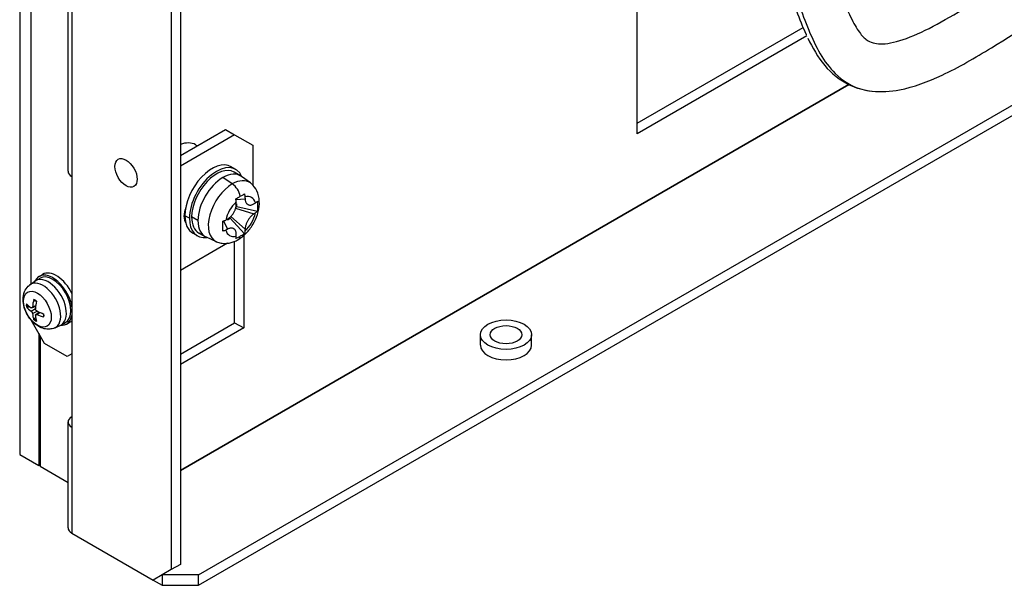
# Model space of a CAD drawing. Units: millimetres. Extents: x 23 to 826, y 21 to 577.
# Drawn here: x 622 to 660, y 414 to 436 of the extents above; entities that cross this region are included whole.
import ezdxf

# ---------------------------------------------------------------- set-up
doc = ezdxf.new("R2010")
doc.units = ezdxf.units.MM
doc.header["$LTSCALE"] = 2
doc.layers.add('Visible Tangent Edges(TDC)', color=179, linetype='Continuous', lineweight=25)
doc.layers.add('表示ｴｯｼﾞ(TDC)', color=7, linetype='Continuous', lineweight=25)

msp = doc.modelspace()

# ---------------------------------------------------------------- linework, layer by layer
at = {"layer": 'Visible Tangent Edges(TDC)'}
for p, q in [((623.9348, 457.189), (623.9348, 430.2446)), ((628.1771, 418.753), (654.3065, 433.8389)), ((654.3073, 433.8385), (628.1771, 418.7522)), ((630.2081, 429.9535), (629.8388, 430.204)), ((630.3503, 429.3451), (630.7052, 429.3744)), ((628.5306, 428.6118), (628.3539, 428.7139)), ((630.3389, 429.0071), (631.0487, 428.7794)), ((628.8665, 428.52), (628.619, 428.6629)), ((629.8661, 428.5064), (630.0182, 428.1845)), ((630.1531, 428.6853), (630.7052, 428.1845)), ((622.3486, 424.9747), (622.5176, 425.0889)), ((622.3959, 425.1415), (622.5277, 425.205)), ((622.3959, 424.8929), (622.5792, 424.9821)), ((622.5639, 424.8504), (622.6848, 424.9328)), ((623.9348, 420.4467), (623.9348, 416.3033))]:
    msp.add_line(p, q, dxfattribs=at)
for centre, major_axis, start_param, end_param in [((630.2081, 428.8681), (-0.6647, -1.1512), 3.9269908, 6.3450887), ((630.2081, 428.8681), (0.6647, 1.1512), 6.221282, 7.0685835), ((630.1773, 429.5646), (0.25, -0.433), 1.0421726, 2.268928), ((630.5304, 428.682), (0.4284, 0.742), 5.7843234, 6.7820472), ((630.5304, 428.682), (0.4284, 0.742), 1.0719344, 2.0696582), ((630.5304, 428.682), (-0.4284, -0.742), 1.0719344, 2.0696582), ((630.5304, 428.682), (-0.4284, -0.742), 5.7843234, 6.7820472), ((630.1773, 428.2072), (0.25, -0.433), 0, 0.5286237), ((622.812, 425.1877), (0.4874, -0.8443), 6.221282, 9.4866813), ((622.5041, 425.0099), (0.2455, -0.4252), 3.7819631, 4.0720186), ((622.5152, 425.0163), (-0.2269, 0.3929), 0.7004539, 0.9415134), ((622.5041, 425.0099), (-0.2455, 0.4252), 5.3527594, 5.6428149), ((622.5041, 425.0099), (-0.2455, 0.4252), 3.7819631, 4.0720186), ((622.5041, 425.0099), (0.2455, -0.4252), 5.3527594, 5.6428149), ((622.5152, 425.0163), (-0.2269, 0.3929), 2.2000793, 2.4411388)]:
    msp.add_ellipse(centre, major_axis=major_axis, ratio=0.5773503, start_param=start_param, end_param=end_param, dxfattribs=at)
msp.add_ellipse((622.5886, 425.0587), major_axis=(-0.3843, 0.6655), ratio=0.5773503, dxfattribs=at)
msp.add_open_spline([(652.0067, 438.0596), (652.2285, 437.3603), (652.4575, 436.6371), (652.7349, 435.9724), (653.0057, 435.3237), (653.3194, 434.7203), (653.7703, 434.2734), (654.0797, 433.9668), (654.4356, 433.7654), (654.8062, 433.6607), (654.9398, 433.6229), (655.0748, 433.5971), (655.211, 433.5817)], degree=3, knots=[0, 0, 0, 0, 0.4184495, 0.4184495, 0.4184495, 0.8268001, 0.8268001, 0.8268001, 1.1069626, 1.1069626, 1.1069626, 1.2079692, 1.2079692, 1.2079692, 1.2079692], dxfattribs=at)
at = {"layer": '表示ｴｯｼﾞ(TDC)'}
for p, q in [((621.898, 477.7568), (621.898, 419.3772)), ((628.1771, 472.641), (628.1771, 415.0788)), ((627.8235, 472.4369), (627.8235, 414.8747)), ((622.3435, 426.048), (622.3435, 468.7252)), ((628.8845, 414.6703), (713.0295, 463.2515)), ((628.8845, 414.2621), (713.0295, 462.8432)), ((623.7882, 430.4489), (623.7882, 457.3933)), ((646.0315, 431.9186), (646.0315, 442.329)), ((646.0315, 432.3269), (652.5145, 436.0698)), ((652.6603, 435.7458), (646.0315, 431.9186)), ((628.1771, 431.0613), (629.9449, 432.0819)), ((630.2984, 431.8778), (628.1771, 430.6531)), ((629.9449, 432.0819), (630.2984, 431.8778)), ((630.2984, 431.8778), (631.0055, 431.4696)), ((628.7753, 431.4851), (628.8432, 431.4459)), ((631.0055, 431.4696), (631.0055, 429.9137)), ((630.3413, 430.5232), (630.1645, 430.6253)), ((623.9348, 430.2446), (623.938, 430.2428)), ((623.938, 430.2428), (623.938, 420.4448)), ((630.5263, 430.2721), (630.2788, 430.415)), ((630.9126, 429.9934), (630.5675, 430.2453)), ((630.3868, 429.0711), (630.3868, 429.1821)), ((630.3494, 429.0495), (630.3868, 429.0711)), ((630.3868, 429.0711), (631.1884, 428.886)), ((630.0255, 428.5563), (630.1216, 428.6118)), ((630.1216, 428.6118), (630.1216, 428.655)), ((630.1216, 428.6118), (630.6827, 428.0102)), ((628.8413, 427.9252), (628.6645, 428.0272)), ((629.1513, 427.8905), (628.9038, 428.0334)), ((630.652, 427.936), (630.652, 424.3252)), ((630.0175, 427.6332), (628.1771, 426.5706)), ((629.5858, 427.6953), (629.1951, 427.8682)), ((630.2984, 424.5293), (630.2984, 427.7095)), ((622.6545, 426.3381), (622.7959, 426.4197)), ((622.2954, 426.0129), (622.4852, 426.1515)), ((622.5152, 426.171), (622.692, 426.2731)), ((622.1983, 425.1417), (622.2798, 425.1624)), ((622.3776, 425.1095), (622.5244, 425.1745)), ((622.5271, 424.8506), (622.6568, 424.9452)), ((622.3435, 424.6314), (622.3435, 424.6343)), ((622.8738, 423.7128), (622.3435, 424.6314)), ((622.524, 424.7394), (622.4653, 424.6792)), ((623.5152, 424.439), (623.692, 424.541)), ((623.7295, 424.4761), (623.8709, 424.5577)), ((628.1771, 423.3046), (630.2984, 424.5293)), ((630.2984, 424.5293), (630.652, 424.3252)), ((622.6404, 424.117), (622.6404, 418.9486)), ((623.2683, 424.3276), (623.4833, 424.4228)), ((630.652, 424.3252), (628.1771, 422.8963)), ((622.697, 424.019), (622.697, 418.9159)), ((623.7577, 423.2025), (622.8738, 423.7128)), ((639.905, 423.6516), (639.905, 424.0599)), ((641.905, 423.6516), (641.905, 424.0599)), ((623.938, 423.3066), (623.7577, 423.2025)), ((623.7882, 416.5077), (623.7882, 420.651)), ((623.9348, 420.8553), (623.938, 420.8571)), ((623.938, 420.4448), (623.9348, 420.4467)), ((621.898, 419.3772), (622.6404, 418.9486)), ((622.6404, 418.9486), (622.697, 418.9812)), ((622.697, 418.9159), (623.7882, 418.2859)), ((623.9348, 416.3033), (627.1164, 414.4664)), ((627.8235, 414.8747), (627.1164, 414.4664)), ((628.1771, 415.0788), (627.8235, 414.8747)), ((627.1164, 414.4664), (627.4703, 414.2621)), ((627.4703, 414.6703), (627.47, 414.6706)), ((628.8845, 414.6703), (627.4703, 414.6703)), ((627.4703, 414.6703), (627.4703, 414.2621)), ((628.8845, 414.2621), (628.8845, 414.6703)), ((627.4703, 414.2621), (628.8845, 414.2621))]:
    msp.add_line(p, q, dxfattribs=at)
for centre, major_axis, ratio, start_param, end_param in [((628.0003, 430.1428), (0.775, 1.3423), 0.5773503, 0, 0.6234002), ((629.4145, 429.3263), (0.75, 1.299), 0.5773503, 0, 2.3561945), ((629.5913, 429.2242), (0.75, 1.299), 0.5773503, 5.8646577, 8.6393798), ((624.2887, 430.4489), (-0.5005, 0), 0.5773503, 0, 0.7853982), ((629.5913, 429.2242), (0.6875, 1.1908), 0.5773503, 0, 2.3561945), ((629.8388, 429.0813), (0.6875, 1.1908), 0.5773503, 6.221282, 7.0685835), ((629.8388, 429.0813), (0.6875, 1.1908), 0.5773503, 0.7853982, 2.3561945), ((628.8842, 429.0201), (-0.4, -0.6928), 0.5773503, 4.9881399, 6.0074344), ((629.4145, 429.3263), (-0.75, -1.299), 0.5773503, 5.4977871, 6.2831853), ((628.5306, 429.2242), (0.4, 0.6928), 0.5773503, 3.5993548, 3.6406317), ((629.5913, 429.2242), (-0.75, -1.299), 0.5773503, 5.4977871, 6.7017129), ((629.5913, 429.2242), (-0.6875, -1.1908), 0.5773503, 5.4977871, 6.2831853), ((629.8388, 429.0813), (-0.6875, -1.1908), 0.5773503, 5.4977871, 6.3450887), ((623.192, 425.4071), (-0.5375, 0.931), 0.5773503, 4.1201883, 6.661307), ((623.192, 425.4071), (-0.5, 0.866), 0.5773503, 3.1415927, 6.2831853), ((623.3334, 425.4887), (-0.5375, 0.931), 0.5773503, 4.5782043, 6.2831853), ((623.0152, 425.305), (-0.5, 0.866), 0.5773503, 3.0796893, 6.3450887), ((623.5787, 425.5889), (-1.5972, 0.0811), 0.5099596, 0.504567, 0.7179727), ((623.6128, 425.6086), (-0.9348, -1.2976), 0.6105984, 5.249187, 5.4625928), ((623.5428, 425.649), (0.6651, 1.4544), 0.5393331, 1.9947986, 2.2082044), ((623.5787, 425.6697), (1.5966, 0.0908), 0.6399719, 3.5838704, 3.7972761), ((623.6128, 425.6107), (-0.877, -1.3373), 0.6399719, 5.6275018, 5.8409076), ((623.5769, 425.5899), (-1.5921, 0.1512), 0.5393331, 0.9333883, 1.146794), ((623.5769, 425.6708), (1.5911, 0.1608), 0.6105984, 3.9621852, 4.1755909), ((623.5428, 425.6511), (0.7283, 1.4238), 0.5099596, 2.4236199, 2.6370257), ((623.192, 425.4071), (0.5375, -0.931), 0.5773503, 5.9050636, 6.875386), ((623.3334, 425.4887), (0.5375, -0.931), 0.5773503, 0, 0.1341847), ((640.905, 423.6516), (1, 0), 0.5773503, 3.1415927, 6.2831853), ((624.2887, 420.651), (-0.5005, 0), 0.5773503, 5.4977871, 7.0685835), ((624.2887, 416.5077), (-0.5005, 0), 0.5773503, 0, 0.7853982)]:
    msp.add_ellipse(centre, major_axis=major_axis, ratio=ratio, start_param=start_param, end_param=end_param, dxfattribs=at)
for centre, major_axis in [((626.0558, 430.3877), (-0.3074, 0.5324)), ((640.905, 424.0599), (1, 0)), ((640.905, 424.0599), (-0.6148, 0))]:
    msp.add_ellipse(centre, major_axis=major_axis, ratio=0.5773503, dxfattribs=at)
for points, knots in [([(653.5561, 438.7479), (653.8118, 437.942), (654.0628, 437.1626), (654.4454, 436.3252), (654.5626, 436.1106), (654.784, 435.7857), (654.8811, 435.6825), (655.0631, 435.5402), (655.1504, 435.4975), (655.4198, 435.4229), (655.6392, 435.4134), (656.2284, 435.5223), (656.5922, 435.6442), (657.3779, 435.9952), (657.7967, 436.2179), (659.1315, 436.9901), (660.1074, 437.6366), (662.0015, 438.7757), (662.9218, 439.25), (664.5196, 439.9439), (665.2224, 440.2114), (666.7736, 440.8083), (667.6081, 441.1345), (669.0077, 441.8214), (669.5857, 442.1492), (670.7482, 442.9098), (671.3285, 443.3412), (672.5136, 444.3448), (673.1124, 444.928), (674.2003, 446.168), (674.688, 446.8242), (675.3721, 447.9095), (675.6036, 448.3141), (675.818, 448.726)], [0, 0, 0, 0, 0.4822224, 0.4822224, 0.688554, 0.688554, 0.8931496, 0.8931496, 1.1098995, 1.1098995, 1.4396932, 1.4396932, 1.7763691, 1.7763691, 2.098579, 2.098579, 2.7572016, 2.7572016, 3.355629, 3.355629, 3.8551089, 3.8551089, 4.4924781, 4.4924781, 4.9407268, 4.9407268, 5.3970602, 5.3970602, 5.9103684, 5.9103684, 6.4157341, 6.4157341, 6.7036285, 6.7036285, 6.7036285, 6.7036285]), ([(652.6992, 435.658), (652.8831, 435.2734), (653.0923, 434.9122), (653.625, 434.2744), (653.9572, 434.0054), (654.6036, 433.6972), (654.9051, 433.6168), (655.5695, 433.5419), (655.9308, 433.5677), (656.8489, 433.7403), (657.3984, 433.9487), (658.5915, 434.5105), (659.2361, 434.8852), (661.0502, 435.9956), (662.2169, 436.7719), (664.2694, 437.8325), (665.22, 438.2095), (666.8053, 438.8205), (667.4294, 439.0568), (668.8501, 439.6545), (669.6583, 440.0398), (671.1098, 440.8975), (671.7515, 441.3305), (673.0853, 442.3556), (673.772, 442.9612), (675.071, 444.2931), (675.6815, 445.0246), (676.6741, 446.4417), (677.0798, 447.1131), (677.441, 447.8009)], [0.5131664, 0.5131664, 0.5131664, 0.5131664, 0.7657646, 0.7657646, 1.012513, 1.012513, 1.2063087, 1.2063087, 1.4428319, 1.4428319, 1.8209609, 1.8209609, 2.260024, 2.260024, 3.0525698, 3.0525698, 3.7610077, 3.7610077, 4.2129955, 4.2129955, 4.7731027, 4.7731027, 5.2226648, 5.2226648, 5.7340812, 5.7340812, 6.255501, 6.255501, 6.6903486, 6.6903486, 6.6903486, 6.6903486]), ([(651.9341, 437.6884), (652.1416, 437.042), (652.3617, 436.3934), (652.6352, 435.7948), (652.6378, 435.7892), (652.6403, 435.7837)], [0.0982688, 0.0982688, 0.0982688, 0.0982688, 0.48222237, 0.48222237, 0.48584227, 0.48584227, 0.48584227, 0.48584227]), ([(630.4273, 427.7742), (630.5464, 427.843), (630.6529, 427.9294), (630.8485, 428.1302), (630.9364, 428.2459), (631.0839, 428.4925), (631.1438, 428.623), (631.2313, 428.8939), (631.2589, 429.0343), (631.2693, 429.3161), (631.2537, 429.4584), (631.164, 429.7059), (631.1032, 429.8122), (630.9848, 429.9355), (630.9501, 429.966), (630.9126, 429.9934)], [1.5707963, 1.5707963, 1.5707963, 1.5707963, 1.9419814, 1.9419814, 2.3293164, 2.3293164, 2.7116545, 2.7116545, 3.0980937, 3.0980937, 3.4749262, 3.4749262, 3.7613094, 3.7613094, 3.8650875, 3.8650875, 3.8650875, 3.8650875]), ([(629.5858, 427.6953), (629.645, 427.6692), (629.7069, 427.6507), (629.8302, 427.6289), (629.8916, 427.6254), (630.0105, 427.6304), (630.0681, 427.6388), (630.1784, 427.6646), (630.2312, 427.6819), (630.3324, 427.7233), (630.3808, 427.7474), (630.4273, 427.7742)], [0.84730152, 0.84730152, 0.84730152, 0.84730152, 0.99200048, 0.99200048, 1.13669944, 1.13669944, 1.2813984, 1.2813984, 1.42609737, 1.42609737, 1.57079633, 1.57079633, 1.57079633, 1.57079633]), ([(623.2683, 424.3276), (623.2045, 424.2994), (623.1368, 424.2832), (622.9968, 424.2718), (622.9253, 424.2792), (622.7747, 424.315), (622.6985, 424.3484), (622.541, 424.4413), (622.4632, 424.5057), (622.3208, 424.6548), (622.2572, 424.7406), (622.1511, 424.9232), (622.1085, 425.0198), (622.0478, 425.2209), (622.0296, 425.3255), (622.0286, 425.5347), (622.0438, 425.6401), (622.1185, 425.8201), (622.1658, 425.8953), (622.251, 425.978), (622.2725, 425.9962), (622.2954, 426.0129)], [2.4180978, 2.4180978, 2.4180978, 2.4180978, 2.6229749, 2.6229749, 2.8554535, 2.8554535, 3.1526614, 3.1526614, 3.5279205, 3.5279205, 3.9225339, 3.9225339, 4.3125634, 4.3125634, 4.7070175, 4.7070175, 5.0813375, 5.0813375, 5.3528311, 5.3528311, 5.4358838, 5.4358838, 5.4358838, 5.4358838]), ([(622.4608, 425.412), (622.4602, 425.4122), (622.4597, 425.4124), (622.4572, 425.4139), (622.4553, 425.416), (622.4531, 425.4207), (622.4525, 425.4241), (622.4527, 425.4297), (622.4532, 425.4327), (622.4539, 425.4355)], [0.0225798814, 0.0225798814, 0.0225798814, 0.0225798814, 0.0231112644, 0.0231112644, 0.0254181812, 0.0254181812, 0.0277566125, 0.0277566125, 0.0295973564, 0.0295973564, 0.0295973564, 0.0295973564]), ([(622.4608, 425.412), (622.4671, 425.4095), (622.4735, 425.4067), (622.4865, 425.4006), (622.493, 425.3973), (622.5061, 425.3902), (622.5126, 425.3864), (622.5258, 425.3784), (622.5324, 425.3741), (622.5431, 425.3668), (622.5471, 425.3639), (622.5511, 425.361)], [6.12747683, 6.12747683, 6.12747683, 6.12747683, 6.18962428, 6.18962428, 6.25177173, 6.25177173, 6.31391917, 6.31391917, 6.37606662, 6.37606662, 6.41409609, 6.41409609, 6.41409609, 6.41409609]), ([(622.1983, 425.1417), (622.1952, 425.1409), (622.1916, 425.1404), (622.1847, 425.1402), (622.1802, 425.1406), (622.173, 425.1422), (622.1691, 425.1438), (622.1642, 425.1468), (622.1621, 425.1485), (622.1606, 425.1503)], [0.0212485603, 0.0212485603, 0.0212485603, 0.0212485603, 0.0231112644, 0.0231112644, 0.0254181812, 0.0254181812, 0.0277566125, 0.0277566125, 0.0295973564, 0.0295973564, 0.0295973564, 0.0295973564]), ([(622.3959, 425.1415), (622.3951, 425.1343), (622.3932, 425.1274), (622.3873, 425.1165), (622.3833, 425.1124), (622.3745, 425.1079), (622.3691, 425.107), (622.3586, 425.1088), (622.3534, 425.111), (622.3486, 425.1142)], [0, 0, 0, 0, 0.005166199, 0.005166199, 0.010332398, 0.010332398, 0.015502544, 0.015502544, 0.019974134, 0.019974134, 0.019974134, 0.019974134]), ([(622.3486, 424.9747), (622.3541, 424.9707), (622.3601, 424.9651), (622.3712, 424.9518), (622.3764, 424.9441), (622.3849, 424.9291), (622.3886, 424.9207), (622.3937, 424.9056), (622.3952, 424.8988), (622.3959, 424.8929)], [0, 0, 0, 0, 0.005166842, 0.005166842, 0.010333685, 0.010333685, 0.015503188, 0.015503188, 0.019974135, 0.019974135, 0.019974135, 0.019974135]), ([(622.5639, 424.9899), (622.5573, 424.9933), (622.5504, 424.9983), (622.538, 425.0109), (622.5325, 425.0184), (622.5241, 425.0334), (622.5207, 425.042), (622.517, 425.0579), (622.5163, 425.0652), (622.5167, 425.0718)], [0, 0, 0, 0, 0.005166842, 0.005166842, 0.010333685, 0.010333685, 0.015503188, 0.015503188, 0.019974135, 0.019974135, 0.019974135, 0.019974135]), ([(622.5167, 424.8231), (622.5163, 424.8297), (622.5172, 424.836), (622.5219, 424.8462), (622.5256, 424.8501), (622.5345, 424.8547), (622.5402, 424.8558), (622.5521, 424.8547), (622.5581, 424.853), (622.5639, 424.8504)], [0, 0, 0, 0, 0.005166199, 0.005166199, 0.010332398, 0.010332398, 0.015502544, 0.015502544, 0.019974134, 0.019974134, 0.019974134, 0.019974134]), ([(622.8317, 424.8751), (622.8322, 424.8702), (622.8326, 424.8652), (622.8336, 424.8524), (622.834, 424.8445), (622.8345, 424.8291), (622.8344, 424.8215), (622.834, 424.8066), (622.8336, 424.7993), (622.8324, 424.7851), (622.8316, 424.7781), (622.8306, 424.7714)], [1.43988554, 1.43988554, 1.43988554, 1.43988554, 1.47791501, 1.47791501, 1.54006246, 1.54006246, 1.60220991, 1.60220991, 1.66435735, 1.66435735, 1.7265048, 1.7265048, 1.7265048, 1.7265048]), ([(622.4539, 424.6422), (622.4532, 424.6445), (622.4527, 424.6471), (622.4525, 424.6529), (622.4531, 424.657), (622.4553, 424.664), (622.4572, 424.6682), (622.4609, 424.6741), (622.4631, 424.6769), (622.4653, 424.6792)], [0.0074673013, 0.0074673013, 0.0074673013, 0.0074673013, 0.0093080453, 0.0093080453, 0.0116464766, 0.0116464766, 0.0139533933, 0.0139533933, 0.0158160974, 0.0158160974, 0.0158160974, 0.0158160974]), ([(622.8476, 424.7537), (622.8448, 424.7544), (622.8419, 424.7555), (622.837, 424.7582), (622.8344, 424.7604), (622.8314, 424.7646), (622.8305, 424.7673), (622.8305, 424.7702), (622.8305, 424.7708), (622.8306, 424.7714)], [0.0074673013, 0.0074673013, 0.0074673013, 0.0074673013, 0.0093080453, 0.0093080453, 0.0116464766, 0.0116464766, 0.0139533933, 0.0139533933, 0.0144847764, 0.0144847764, 0.0144847764, 0.0144847764])]:
    msp.add_open_spline(points, degree=3, knots=knots, dxfattribs=at)
for points in [[(630.3456, 429.3725), (630.3658, 429.3837), (630.4054, 429.4058), (630.4632, 429.4386), (630.5007, 429.4601), (630.5192, 429.4708)], [(630.5192, 429.4708), (630.5377, 429.4815), (630.5746, 429.5029), (630.6292, 429.5351), (630.665, 429.5565), (630.6827, 429.5672)], [(630.6827, 429.5672), (630.6881, 429.5475), (630.6966, 429.5086), (630.7007, 429.4707), (630.7016, 429.452)], [(630.0182, 428.5811), (630.0388, 428.5922), (630.0771, 428.617), (630.1257, 428.6574), (630.1668, 428.6987), (630.203, 428.7413), (630.2365, 428.7871), (630.2664, 428.835), (630.2927, 428.8846), (630.315, 428.935), (630.3337, 428.9869), (630.3491, 429.0435), (630.36, 429.1065), (630.3624, 429.1524), (630.3617, 429.1761)], [(630.3591, 429.2543), (630.3585, 429.2731), (630.3555, 429.3117), (630.3495, 429.352), (630.3456, 429.3725)], [(630.3617, 429.1761), (630.3613, 429.1887), (630.3605, 429.2143), (630.3596, 429.2408), (630.3591, 429.2543)], [(630.7016, 429.452), (630.7022, 429.4386), (630.7035, 429.4123), (630.7046, 429.3869), (630.7052, 429.3744)], [(630.7052, 429.3744), (630.7061, 429.3515), (630.7112, 429.3108), (630.725, 429.2621), (630.7424, 429.2243), (630.7625, 429.1944), (630.7854, 429.1703), (630.8114, 429.1513), (630.8407, 429.1375), (630.8735, 429.1294), (630.9097, 429.1275), (630.9507, 429.1329), (630.9973, 429.1478), (631.031, 429.1651), (631.0487, 429.1761)], [(631.0487, 429.1761), (631.0587, 429.1823), (631.0792, 429.1951), (631.1006, 429.2085), (631.1115, 429.2153)], [(631.1115, 429.2153), (631.1266, 429.2248), (631.1545, 429.2443), (631.1779, 429.2647), (631.1884, 429.2752)], [(631.1884, 429.2752), (631.1924, 429.2316), (631.1971, 429.1445), (631.1971, 429.0146), (631.1924, 428.9287), (631.1884, 428.886)], [(631.0487, 428.7794), (631.0297, 428.7673), (630.9944, 428.7409), (630.9488, 428.6987), (630.9098, 428.6562), (630.875, 428.6128), (630.8424, 428.5665), (630.8128, 428.5184), (630.7862, 428.469), (630.7631, 428.4191), (630.743, 428.3679), (630.7255, 428.3126), (630.7115, 428.2513), (630.7062, 428.2071), (630.7052, 428.1845)], [(631.1115, 428.8198), (631.1007, 428.8128), (631.0793, 428.7991), (631.0588, 428.7859), (631.0487, 428.7794)], [(631.1884, 428.886), (631.1779, 428.8737), (631.1545, 428.8504), (631.1266, 428.8296), (631.1115, 428.8198)], [(629.84, 428.4967), (629.8597, 428.5037), (629.8976, 428.5186), (629.9325, 428.5353), (629.9492, 428.5442)], [(629.84, 428.1075), (629.8408, 428.1484), (629.8417, 428.2322), (629.8417, 428.3621), (629.8408, 428.4513), (629.84, 428.4967)], [(629.9492, 428.5442), (629.9612, 428.5506), (629.9846, 428.5631), (630.0071, 428.5752), (630.0182, 428.5811)], [(629.9492, 428.1488), (629.9325, 428.1402), (629.8976, 428.1248), (629.8597, 428.1127), (629.84, 428.1075)], [(630.0182, 428.1845), (630.0072, 428.1788), (629.9848, 428.1671), (629.9612, 428.155), (629.9492, 428.1488)], [(630.3617, 427.9862), (630.3624, 428.0081), (630.3602, 428.0471), (630.3495, 428.094), (630.3342, 428.1306), (630.3155, 428.1597), (630.2935, 428.1833), (630.2677, 428.2021), (630.2382, 428.216), (630.2046, 428.2246), (630.167, 428.2273), (630.1237, 428.2232), (630.0739, 428.2102), (630.0375, 428.1945), (630.0182, 428.1845)], [(630.3591, 427.9121), (630.3596, 427.9248), (630.3605, 427.9498), (630.3613, 427.9742), (630.3617, 427.9862)], [(630.6827, 428.0102), (630.665, 427.9976), (630.6292, 427.9733), (630.5746, 427.9387), (630.5377, 427.9168), (630.5192, 427.9061)], [(630.7016, 428.1098), (630.7007, 428.0918), (630.6966, 428.0573), (630.6881, 428.0254), (630.6827, 428.0102)], [(630.7052, 428.1845), (630.7046, 428.1724), (630.7035, 428.1479), (630.7022, 428.1226), (630.7016, 428.1098)], [(630.3456, 427.8156), (630.3495, 427.8299), (630.3555, 427.8604), (630.3585, 427.8943), (630.3591, 427.9121)], [(630.5192, 427.9061), (630.5007, 427.8954), (630.4632, 427.8744), (630.4054, 427.8441), (630.3658, 427.8249), (630.3456, 427.8156)]]:
    msp.add_open_spline(points, degree=3, dxfattribs=at)

doc.saveas('drawing.dxf')
